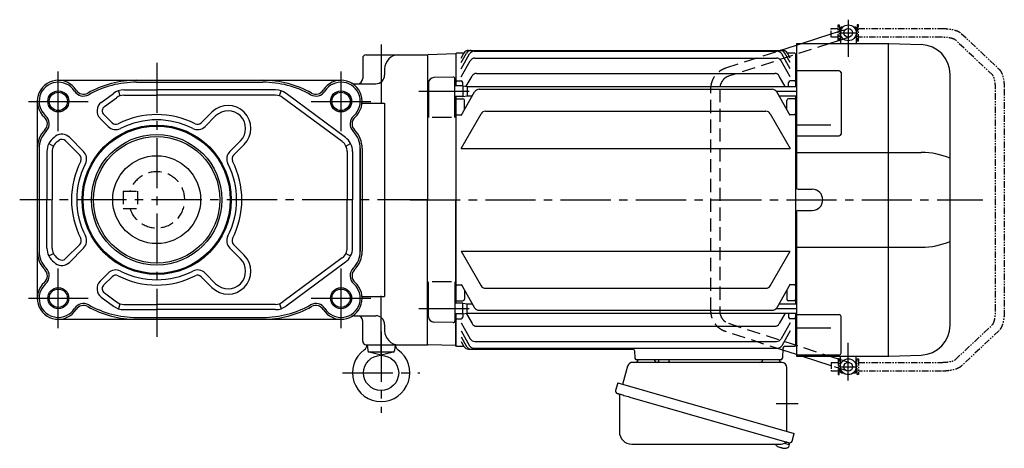
# Model space of a CAD drawing. Extents: x -852 to 1120, y 84 to 955.
# Drawn here: x 560 to 1120, y 96 to 339 of the extents above; entities that cross this region are included whole.
import ezdxf

# ---------------------------------------------------------------- set-up
doc = ezdxf.new("R2010")
doc.units = 0
doc.header["$LTSCALE"] = 3
doc.header["$MEASUREMENT"] = 0
for name, pattern in [('CENTERX2', [20.32, 12.7, -2.54, 2.54, -2.54]), ('HIDDEN', [3.75, 2.5, -1.25]), ('PHANTOM', [2.5, 1.25, -0.25, 0.25, -0.25, 0.25, -0.25]), ('sekkei(A2)', [14.2875, 9.525, -1.5875, 1.5875, -1.5875])]:
    doc.linetypes.add(name, pattern=pattern)
doc.layers.get('0').update_dxf_attribs({"linetype": 'CONTINUOUS'})
for name, color, linetype in [('CENTER', 3, 'sekkei(A2)'), ('HIDDEN', 1, 'HIDDEN'), ('HOJO', 4, 'CONTINUOUS'), ('PHANTOM', 2, 'PHANTOM')]:
    doc.layers.add(name, color=color, linetype=linetype)

# ---------------------------------------------------------------- blocks, each defined once
blk = doc.blocks.new('A$C740C08DB')
for p, q in [((235, 97.5), (234.95, 97.5)), ((234.95, 97.5), (234.95, 92.5)), ((235.5, 98.5), (235, 98)), ((235, 98), (236.15, 98)), ((235, 98), (235, 89)), ((235.83, 97.6), (235, 97.6)), ((235.5, 98.5), (236.67, 98.5)), ((242.33, 98.5), (243.5, 98.5)), ((242.85, 98), (244, 98)), ((244, 97.6), (243.17, 97.6)), ((243.5, 98.5), (244, 98)), ((244, 98), (244, 89)), ((244.05, 97.5), (244, 97.5)), ((244.05, 97.5), (244.05, 92.5)), ((212.84, 89), (229.85, 94.5)), ((233.75, 90.51), (229.08, 89)), ((235, 90.92), (234.35, 90.71)), ((235, 92.5), (234.95, 92.5)), ((235.83, 92.4), (235, 92.4)), ((239.59, 92.4), (239.5, 92.4)), ((244, 92.4), (243.17, 92.4)), ((244.05, 92.5), (244, 92.5)), ((23.23, 85), (202.27, 85)), ((24.74, 85), (200.76, 85)), ((26.49, 84.51), (199.01, 84.51)), ((200.48, 85), (210, 88.08)), ((210, 89), (210, 7)), ((210, 89), (262.5, 89)), ((262.5, -89), (262.5, 89)), ((262.53, 89), (281.09, 88.35)), ((0, 82.25), (0.33, 82.58)), ((0, 82.25), (0, 0)), ((15.8, 82.98), (0.33, 82.58)), ((15.8, 82.98), (16, 82.78)), ((16.5, 83.5), (16, 83)), ((16, 83), (16, 64.87)), ((16, 82.78), (16, 64.87)), ((20.63, 83.5), (16.5, 83.5)), ((19, 78.06), (22.14, 83.5)), ((19, 80.67), (20.63, 83.5)), ((19, 74.53), (23.9, 83.01)), ((19, 69.96), (24.28, 79.12)), ((26.88, 80.62), (198.62, 80.62)), ((206.5, 69.96), (201.22, 79.12)), ((206.5, 74.53), (201.6, 83.01)), ((206.5, 78.06), (203.36, 83.5)), ((209, 83.5), (204.87, 83.5)), ((206.5, 80.67), (204.87, 83.5)), ((209, 83.5), (209.5, 83)), ((209.5, 83), (209.5, 64.52)), ((209.5, 82.99), (210, 82.97)), ((234.41, 73.37), (210, 73.37)), ((14.47, 69.85), (3.42, 69.56)), ((15.5, 46.75), (15.5, 68.85)), ((16.5, 67.71), (16, 67.21)), ((16.5, 67.71), (19, 67.71)), ((21.92, 64.6), (25.29, 70.45)), ((27.89, 71.95), (197.61, 71.95)), ((203.63, 64.52), (200.21, 70.45)), ((209, 67.71), (206.5, 67.71)), ((209, 67.71), (209.5, 67.21)), ((235.41, 72.37), (235.41, 37.4)), ((297.5, -71.36), (297.5, 71.36)), ((0.5, 64.37), (0, 63.87)), ((0, 63.87), (0, 59.87)), ((0.5, 66.56), (0.5, 46.75)), ((20, 64.87), (15.5, 64.87)), ((20, 64.87), (20, 66.71)), ((20, 64.87), (20, 58.87)), ((20, 64.87), (22.5, 64.52)), ((22.5, 64.52), (210, 64.52)), ((22.5, 64.52), (22.5, 59.22)), ((29.33, 62.89), (196.17, 62.89)), ((205.5, 64.52), (205.5, 66.71)), ((0.5, 59.37), (0, 59.87)), ((20, 58.87), (15.5, 58.87)), ((16, 58.87), (16, -58.87)), ((16, 58.87), (16, 0)), ((16.5, 57.5), (16, 57)), ((16.5, 57.5), (20, 57.5)), ((19, 48), (26.74, 61.39)), ((20, 58.87), (22.5, 59.22)), ((21, 51.46), (21, 56.5)), ((22.5, 59.22), (25.48, 59.22)), ((206.5, 48), (198.76, 61.39)), ((200.02, 59.22), (210, 59.22)), ((204.5, 51.46), (204.5, 56.5)), ((209, 57.5), (205.5, 57.5)), ((209, 57.5), (209.5, 57)), ((209.5, 59.22), (209.5, -59.22)), ((13.5, 46.75), (2.5, 46.75)), ((16.5, 48.43), (16, 48.93)), ((16.5, 48.43), (19.25, 48.43)), ((19, 29.15), (30.39, 48.88)), ((32.99, 50.38), (192.51, 50.38)), ((195.11, 48.88), (206.5, 29.15)), ((209, 48.43), (206.25, 48.43)), ((209, 48.43), (209.5, 48.93)), ((229.5, 42.53), (210, 42.53)), ((210, 36.4), (234.41, 36.4)), ((19, 29.15), (206.5, 29.15)), ((210, 26.98), (281.09, 26.98)), ((211, 6), (219, 6)), ((0, -82.25), (0, 0)), ((16, -58.87), (16, 0)), ((210, -7), (210, -89)), ((211, -6), (219, -6)), ((210, -26.98), (281.09, -26.98)), ((19, -29.15), (206.5, -29.15)), ((19, -29.15), (30.39, -48.88)), ((195.11, -48.88), (206.5, -29.15)), ((0.5, -66.56), (0.5, -46.75)), ((13.5, -46.75), (2.5, -46.75)), ((15.5, -46.75), (15.5, -68.85)), ((16.5, -48.43), (16, -48.93)), ((16.5, -48.43), (19.25, -48.43)), ((19, -48), (26.74, -61.39)), ((32.99, -50.38), (192.51, -50.38)), ((206.5, -48), (198.76, -61.39)), ((209, -48.43), (206.25, -48.43)), ((209, -48.43), (209.5, -48.93)), ((21, -51.46), (21, -56.5)), ((204.5, -51.46), (204.5, -56.5)), ((0.5, -59.37), (0, -59.87)), ((0, -63.87), (0, -59.87)), ((20, -58.87), (15.5, -58.87)), ((16.5, -57.5), (16, -57)), ((16.5, -57.5), (20, -57.5)), ((20, -64.87), (20, -58.87)), ((20, -58.87), (22.5, -59.22)), ((22.5, -64.52), (22.5, -59.22)), ((22.5, -59.22), (25.48, -59.22)), ((200.02, -59.22), (210, -59.22)), ((209, -57.5), (205.5, -57.5)), ((209, -57.5), (209.5, -57)), ((0.5, -64.37), (0, -63.87)), ((20, -64.87), (15.5, -64.87)), ((16, -64.87), (16, -83)), ((16, -82.78), (16, -64.87)), ((16.5, -67.71), (16, -67.21)), ((20, -64.87), (22.5, -64.52)), ((20, -64.87), (20, -66.71)), ((21.92, -64.6), (25.29, -70.45)), ((22.5, -64.52), (210, -64.52)), ((29.33, -62.89), (196.17, -62.89)), ((203.63, -64.52), (200.21, -70.45)), ((205.5, -64.52), (205.5, -66.71)), ((209, -67.71), (209.5, -67.21)), ((209.5, -64.52), (209.5, -83)), ((210, -65.36), (234.41, -65.36)), ((235.41, -87.37), (235.41, -66.36)), ((14.47, -69.85), (3.42, -69.56)), ((16.5, -67.71), (19, -67.71)), ((19, -69.96), (24.28, -79.12)), ((27.89, -71.95), (197.61, -71.95)), ((206.5, -69.96), (201.22, -79.12)), ((209, -67.71), (206.5, -67.71)), ((19, -74.53), (23.9, -83.01)), ((19, -78.06), (22.14, -83.5)), ((206.5, -74.53), (201.6, -83.01)), ((229.5, -72.98), (210, -72.98)), ((0, -82.25), (0.33, -82.58)), ((15.8, -82.98), (0.33, -82.58)), ((15.8, -82.98), (16, -82.78)), ((16.5, -83.5), (16, -83)), ((20.63, -83.5), (16.5, -83.5)), ((19, -80.67), (20.63, -83.5)), ((26.88, -80.62), (198.62, -80.62)), ((209, -83.5), (203.23, -83.5)), ((209, -83.5), (207.1, -83.5)), ((209, -83.5), (209.5, -83)), ((210, -82.97), (209.5, -82.99)), ((23.23, -85), (116.83, -85)), ((26.49, -84.51), (199.01, -84.51)), ((117.82, -85.97), (117.97, -90.03)), ((202.23, -84.47), (202.03, -90.03)), ((210, -88.08), (202.19, -85.55)), ((234.41, -88.37), (210, -88.37)), ((210, -89), (262.5, -89)), ((229.85, -94.5), (212.84, -89)), ((227.14, -88.37), (233.75, -90.51)), ((235, -98), (235, -89)), ((244, -98), (244, -89)), ((262.53, -89), (281.09, -88.35)), ((201.03, -91), (118.97, -91)), ((129.06, -91), (119.94, -91)), ((200.06, -91), (190.94, -91)), ((234.35, -90.71), (235, -90.92)), ((235, -92.5), (234.95, -92.5)), ((235, -92.5), (234.95, -92.5)), ((234.95, -92.5), (234.95, -97.5)), ((235.83, -92.4), (235, -92.4)), ((244, -92.4), (243.17, -92.4)), ((244.05, -92.5), (244, -92.5)), ((244.05, -92.5), (244, -92.5)), ((244.05, -92.5), (244.05, -97.5)), ((235, -97.5), (234.95, -97.5)), ((235, -97.5), (234.95, -97.5)), ((235.83, -97.6), (235, -97.6)), ((235, -98), (236.15, -98)), ((235.5, -98.5), (235, -98)), ((235.5, -98.5), (236.67, -98.5)), ((242.33, -98.5), (243.5, -98.5)), ((242.85, -98), (244, -98)), ((244, -97.6), (243.17, -97.6)), ((243.5, -98.5), (244, -98)), ((244.05, -97.5), (244, -97.5)), ((244.05, -97.5), (244, -97.5)), ((203.08, -138.51), (205.81, -139.29)), ((205.81, -139.29), (205.38, -140.77)), ((205.88, -138.27), (205.6, -139.23)), ((200.3, -140.85), (200.64, -140.95)), ((200.64, -140.95), (200.71, -140.71)), ((201.7, -140.99), (201.63, -141.23)), ((201.63, -141.23), (201.96, -141.33))]:
    blk.add_line(p, q)
at = {"color": 7, "linetype": 'Continuous', "lineweight": 25}
for p, q in [((113.88, -94.68), (110.95, -105.02)), ((201.68, -92.5), (116.77, -92.5)), ((131.7, -91.7), (131.7, -91.1)), ((137.3, -91.1), (131.7, -91.1)), ((137.3, -91.1), (137.3, -91.7)), ((204.5, -131.84), (204.5, -95.5)), ((108.28, -104.25), (107.04, -108.57)), ((108.28, -104.25), (208.73, -133.05)), ((109.18, -111.14), (109.18, -132.05)), ((115.14, -112.25), (205.88, -138.27)), ((207.49, -137.38), (208.73, -133.05)), ((116.18, -139.05), (200.39, -139.05))]:
    blk.add_line(p, q, dxfattribs=at)
at = {"color": 7, "linetype": 'Continuous', "lineweight": 25, "flags": 128}
blk.add_lwpolyline([(107.93, -110.18), (107.98, -110.2), (108.14, -110.24), (108.4, -110.32), (108.75, -110.42), (109.2, -110.55), (109.74, -110.7), (110.36, -110.88), (111.04, -111.08), (111.79, -111.29), (112.58, -111.52), (113.41, -111.75), (114.27, -112), (115.14, -112.25)], dxfattribs=at)
for centre, radius in [((239.5, 95), 4.5), ((239.5, 95), 2.5), ((239.5, -95), 4.5), ((239.5, -95), 2.5)]:
    blk.add_circle(centre, radius)
for centre, radius, start, end in [((23.23, 82), 3, 90, 150), ((24.74, 82), 3, 90, 150), ((26.49, 81.51), 3, 90, 150), ((199.01, 81.51), 3, 30, 90), ((200.76, 82), 3, 30, 90), ((202.27, 82), 3, 30, 90), ((280.5, 71.36), 17, 360, 88), ((26.88, 77.62), 3, 90, 150), ((198.62, 77.62), 3, 30, 90), ((234.41, 72.37), 1, 0, 90), ((3.5, 66.56), 3, 91.5, 180), ((14.5, 68.85), 1, 360, 91.5), ((19, 66.71), 1, 360, 90), ((27.89, 68.95), 3, 90, 150), ((197.61, 68.95), 3, 30, 90), ((206.5, 66.71), 1, 90, 180), ((29.33, 59.89), 3, 90, 150), ((196.17, 59.89), 3, 30, 90), ((20, 56.5), 1, 360, 90), ((205.5, 56.5), 1, 90, 180), ((32.99, 47.38), 3, 90, 150), ((192.51, 47.38), 3, 30, 90), ((234.41, 37.4), 1, 270, 0), ((280.84, -16.69), 43.67, 67.5791, 89.6733), ((211, 7), 1, 180, 270), ((219, 0), 6, 0, 90), ((219, 0), 6, 270, 0), ((211, -7), 1, 90, 180), ((280.84, 16.69), 43.67, 270.3266, 292.4209), ((32.99, -47.38), 3, 210, 270), ((192.51, -47.38), 3, 270, 330), ((20, -56.5), 1, 270, 360), ((29.33, -59.89), 3, 210, 270), ((196.17, -59.89), 3, 270, 330), ((205.5, -56.5), 1, 180, 270), ((3.5, -66.56), 3, 180, 268.5), ((19, -66.71), 1, 270, 360), ((206.5, -66.71), 1, 180, 270), ((234.41, -66.36), 1, 0, 90), ((14.5, -68.85), 1, 268.5, 360), ((27.89, -68.95), 3, 210, 270), ((197.61, -68.95), 3, 270, 330), ((280.5, -71.36), 17, 272, 360), ((23.23, -82), 3, 210, 270), ((24.74, -82), 3, 210, 270), ((26.49, -81.51), 3, 210, 270), ((26.88, -77.62), 3, 210, 270), ((198.62, -77.62), 3, 270, 330), ((199.01, -81.51), 3, 270, 330), ((203.23, -84.5), 1, 90, 178), ((116.82, -86), 1, 2, 90), ((234.41, -87.37), 1, 270, 0), ((118.97, -90), 1, 182, 270), ((201.03, -90), 1, 270, 358), ((202.9, -134.92), 6.5, 219.4408, 236.1331), ((202.9, -134.92), 6.48, 236.1606, 246.2989), ((203.17, -133.97), 7.18, 249.8814, 258.11), ((202.9, -134.92), 6.48, 261.6925, 271.8308), ((202.9, -134.92), 6.5, 271.8583, 290.3541), ((205.04, -140.68), 0.36, 290.3541, 343.9957)]:
    blk.add_arc(centre, radius, start, end)
at = {"color": 7, "linetype": 'Continuous', "lineweight": 25}
for centre, radius, start, end in [((116.77, -95.5), 3, 90, 164.1765), ((118, -90.5), 2, 270, 345.5225), ((131, -90.5), 2, 194.4775, 270), ((130.9, -91.7), 0.8, 272.7755, 360), ((138.1, -91.7), 0.8, 180, 270), ((189, -90.5), 2, 270, 345.5225), ((202, -90.53), 2, 193.7372, 264.2608), ((201.5, -95.5), 3, 360, 84.2608), ((108.29, -108.93), 1.3, 164, 254), ((108.38, -111.14), 0.8, 360, 74), ((116.18, -132.05), 7, 180, 270), ((200.39, -132.05), 7, 270, 301.5334), ((204.47, -138.7), 0.8, 74, 121.5334), ((206.24, -137.02), 1.3, 254, 344)]:
    blk.add_arc(centre, radius, start, end, dxfattribs=at)
at = {"layer": 'CENTER'}
for p, q in [((239.5, 102.5), (239.5, 81.4)), ((235, 95), (244, 95)), ((-5, 61.87), (27.08, 61.87)), ((198.42, 61.87), (210, 61.87)), ((-10, 0), (316.07, 0)), ((-5, -61.87), (27.08, -61.87)), ((198.42, -61.87), (210, -61.87)), ((239.5, -102.89), (239.5, -81.4)), ((235, -95), (244, -95)), ((198.41, -116), (210.97, -116))]:
    blk.add_line(p, q, dxfattribs=at)
at = {"layer": 'HIDDEN'}
for p, q in [((229.85, 94.5), (238.73, 97.38)), ((234.35, 90.71), (233.75, 90.51)), ((240.27, 92.62), (235, 90.92)), ((169.72, 75.04), (200.48, 85)), ((229.08, 89), (171.26, 70.29)), ((210, 88.08), (212.84, 89)), ((161.3, -63.1), (161.3, 63.1)), ((166.3, 63.1), (166.3, -63.1)), ((171.26, -70.29), (227.14, -88.37)), ((202.19, -85.55), (169.72, -75.04)), ((212.84, -89), (210, -88.08)), ((238.73, -97.38), (229.85, -94.5)), ((233.75, -90.51), (234.35, -90.71)), ((235, -90.92), (240.27, -92.62))]:
    blk.add_line(p, q, dxfattribs=at)
for points, knots in [([(161.3, 63.1), (161.3, 63.36), (161.32, 64.07), (161.45, 65.23), (161.74, 66.55), (162.16, 67.83), (162.71, 69.05), (163.39, 70.21), (164.18, 71.28), (165.08, 72.26), (166.07, 73.13), (167.15, 73.88), (168.28, 74.49), (169.15, 74.85), (169.63, 75.01), (169.72, 75.04)], [0, 0, 0, 0, 0.049373, 0.134693, 0.220051, 0.3054, 0.390718, 0.475985, 0.561178, 0.646277, 0.731264, 0.816125, 0.900854, 0.980805, 1, 1, 1, 1]), ([(171.26, 70.29), (171.12, 70.24), (170.68, 70.09), (169.96, 69.73), (169.14, 69.18), (168.4, 68.5), (167.21, 66.86), (166.79, 65.93), (166.49, 64.94), (166.33, 63.99), (166.31, 63.37), (166.3, 63.1)], [0, 0, 0, 0, 0.049348, 0.1592603, 0.2688522, 0.3778756, 0.4863363, 0.7018157, 0.8090025, 0.9159368, 1, 1, 1, 1]), ([(169.72, -75.04), (169.48, -74.96), (168.83, -74.74), (167.81, -74.26), (166.7, -73.59), (165.66, -72.79), (164.71, -71.88), (163.86, -70.87), (163.11, -69.77), (162.49, -68.59), (161.99, -67.35), (161.61, -66.05), (161.38, -64.75), (161.31, -63.76), (161.3, -63.22), (161.3, -63.1)], [0, 0, 0, 0, 0.049955, 0.134222, 0.218556, 0.30299, 0.38754, 0.472212, 0.557009, 0.641926, 0.726952, 0.812076, 0.897283, 0.978143, 1, 1, 1, 1]), ([(166.3, -63.1), (166.3, -63.26), (166.31, -63.77), (166.42, -64.61), (166.68, -65.61), (167.06, -66.56), (167.55, -67.44), (168.16, -68.24), (168.86, -68.94), (169.64, -69.53), (170.45, -69.99), (171, -70.19), (171.26, -70.29)], [0, 0, 0, 0, 0.049852, 0.156442, 0.263085, 0.369791, 0.476651, 0.583765, 0.691238, 0.799175, 0.907665, 1, 1, 1, 1])]:
    blk.add_open_spline(points, degree=3, knots=knots, dxfattribs=at)
at = {"layer": 'PHANTOM'}
for p, q in [((229.85, 97.5), (233.75, 97.5)), ((229.85, 92.5), (229.85, 97.5)), ((233.75, 90.5), (233.75, 99.5)), ((233.75, 99.5), (234.35, 99.5)), ((234.35, 99.5), (234.35, 90.5)), ((234.35, 97), (234.95, 97)), ((244.05, 97), (244.65, 97)), ((245.25, 99.5), (244.65, 99.5)), ((244.65, 99.5), (244.65, 90.5)), ((245.25, 90.5), (245.25, 99.5)), ((245.25, 97.5), (292.6, 97.5)), ((233.75, 92.5), (229.85, 92.5)), ((234.35, 90.5), (233.75, 90.5)), ((234.35, 93), (234.95, 93)), ((244.05, 93), (244.65, 93)), ((244.65, 90.5), (245.25, 90.5)), ((292.6, 92.5), (245.25, 92.5)), ((321.84, 70.85), (300.39, 91.06)), ((303.82, 94.7), (325.27, 74.48)), ((323.35, -63.1), (323.35, 63.1)), ((328.35, 63.1), (328.35, -63.1)), ((300.39, -91.06), (321.84, -70.85)), ((325.27, -74.48), (303.82, -94.7)), ((229.85, -92.5), (233.75, -92.5)), ((229.85, -92.5), (229.85, -97.5)), ((233.75, -90.5), (233.75, -99.5)), ((234.35, -90.5), (233.75, -90.5)), ((234.35, -99.5), (234.35, -90.5)), ((234.35, -93), (234.95, -93)), ((244.05, -93), (244.65, -93)), ((244.65, -99.5), (244.65, -90.5)), ((244.65, -90.5), (245.25, -90.5)), ((245.25, -90.5), (245.25, -99.5)), ((245.25, -92.5), (292.6, -92.5)), ((233.75, -97.5), (229.85, -97.5)), ((233.75, -99.5), (234.35, -99.5)), ((234.35, -97), (234.95, -97)), ((244.05, -97), (244.65, -97)), ((245.25, -99.5), (244.65, -99.5)), ((292.6, -97.5), (245.25, -97.5))]:
    blk.add_line(p, q, dxfattribs=at)
for points, knots in [([(292.6, 97.5), (292.82, 97.5), (293.48, 97.49), (294.57, 97.45), (295.83, 97.36), (297.06, 97.21), (298.24, 97.02), (299.38, 96.78), (300.45, 96.49), (301.46, 96.13), (302.4, 95.7), (303.19, 95.24), (303.64, 94.85), (303.82, 94.7)], [0, 0, 0, 0, 0.04878, 0.141329, 0.234096, 0.327293, 0.421227, 0.516305, 0.613114, 0.712529, 0.8158, 0.924053, 1, 1, 1, 1]), ([(300.39, 91.06), (300.38, 91.06), (300.37, 91.08), (300.23, 91.17), (299.97, 91.32), (299.57, 91.49), (299.03, 91.68), (298.36, 91.88), (297.57, 92.05), (296.68, 92.21), (295.7, 92.34), (294.65, 92.44), (293.61, 92.49), (292.92, 92.5), (292.6, 92.5)], [0, 0, 0, 0, 0.049808, 0.119695, 0.193194, 0.271681, 0.354989, 0.442461, 0.533257, 0.626567, 0.721703, 0.818113, 0.91536, 1, 1, 1, 1]), ([(325.27, 74.48), (325.39, 74.36), (325.72, 74.03), (326.16, 73.42), (326.62, 72.62), (327.03, 71.68), (327.39, 70.62), (327.69, 69.49), (327.93, 68.31), (328.11, 67.08), (328.25, 65.82), (328.33, 64.56), (328.35, 63.65), (328.35, 63.17), (328.35, 63.1)], [0, 0, 0, 0, 0.054883, 0.138899, 0.231145, 0.331015, 0.430882, 0.528011, 0.622796, 0.715943, 0.80801, 0.899401, 0.985539, 1, 1, 1, 1]), ([(323.35, 63.1), (323.35, 63.3), (323.35, 63.86), (323.31, 64.79), (323.22, 65.85), (323.09, 66.87), (322.93, 67.81), (322.74, 68.65), (322.54, 69.38), (322.32, 69.98), (322.12, 70.41), (321.96, 70.69), (321.86, 70.83), (321.85, 70.84), (321.84, 70.85)], [0, 0, 0, 0, 0.050956, 0.148269, 0.24534, 0.341809, 0.437319, 0.53144, 0.62363, 0.713232, 0.799513, 0.873402, 0.943465, 1, 1, 1, 1]), ([(321.84, -70.85), (321.84, -70.84), (321.85, -70.84), (321.94, -70.73), (322.08, -70.48), (322.26, -70.11), (322.46, -69.6), (322.66, -68.96), (322.85, -68.19), (323.02, -67.31), (323.16, -66.35), (323.27, -65.32), (323.34, -64.23), (323.35, -63.48), (323.35, -63.1)], [0, 0, 0, 0, 0.041364, 0.111826, 0.185081, 0.262792, 0.345091, 0.431501, 0.521282, 0.613667, 0.707975, 0.803646, 0.900229, 1, 1, 1, 1]), ([(328.35, -63.1), (328.35, -63.33), (328.34, -63.99), (328.3, -65.08), (328.2, -66.35), (328.05, -67.58), (327.84, -68.77), (327.59, -69.91), (327.28, -70.99), (326.9, -72), (326.47, -72.91), (325.98, -73.7), (325.56, -74.2), (325.32, -74.44), (325.27, -74.48)], [0, 0, 0, 0, 0.047943, 0.1388451, 0.2299663, 0.321519, 0.4138052, 0.5072233, 0.6023329, 0.6999379, 0.8011018, 0.8953583, 0.9791712, 1, 1, 1, 1]), ([(292.6, -92.5), (292.79, -92.5), (293.36, -92.5), (294.29, -92.46), (295.36, -92.38), (296.38, -92.26), (297.33, -92.1), (298.18, -91.92), (298.91, -91.72), (299.51, -91.52), (299.95, -91.33), (300.23, -91.18), (300.37, -91.08), (300.38, -91.06), (300.39, -91.06)], [0, 0, 0, 0, 0.051271, 0.14913, 0.246754, 0.343788, 0.439881, 0.534599, 0.627389, 0.717562, 0.804318, 0.878131, 0.947654, 1, 1, 1, 1]), ([(303.82, -94.7), (303.69, -94.81), (303.34, -95.12), (302.7, -95.53), (301.86, -95.96), (300.88, -96.35), (299.8, -96.67), (298.66, -96.94), (297.47, -97.15), (296.24, -97.31), (294.97, -97.43), (293.76, -97.49), (292.96, -97.5), (292.6, -97.5)], [0, 0, 0, 0, 0.0553565, 0.1437921, 0.2411765, 0.3450582, 0.4465664, 0.5449241, 0.6409651, 0.7354702, 0.8289896, 0.9219109, 1, 1, 1, 1])]:
    blk.add_open_spline(points, degree=3, knots=knots, dxfattribs=at)

msp = doc.modelspace()

# ---------------------------------------------------------------- linework, layer by layer
for p, q in [((754.9, 317.5), (754.9, 306)), ((756.9, 319.5), (791.9, 319.5)), ((791.9, 319.5), (791.9, 237)), ((767.4, 311.5), (767.4, 308)), ((581.59, 305), (742.59, 305)), ((626.09, 303.92), (698.09, 303.92)), ((750.08, 303), (762.4, 303)), ((606.04, 292.43), (612.94, 297.54)), ((615.76, 299), (616.7, 296.15)), ((618.89, 299.5), (637.59, 299.5)), ((705.29, 299.5), (637.59, 299.5)), ((707.49, 296.15), (708.43, 299)), ((745.04, 272.5), (711.24, 297.54)), ((569.59, 293), (569.59, 181)), ((607.83, 290.02), (614.73, 295.12)), ((618.89, 296.5), (637.59, 296.5)), ((705.29, 296.5), (637.59, 296.5)), ((743.26, 270.09), (709.46, 295.12)), ((754.55, 291.99), (767.4, 291.99)), ((767.4, 291.99), (767.4, 182.01)), ((663.01, 280.81), (669.06, 286.85)), ((610.05, 278.69), (605.37, 283.36)), ((612.17, 280.81), (607.49, 285.48)), ((665.13, 278.69), (671.18, 284.73)), ((579.14, 272.5), (580.05, 273.17)), ((580.93, 270.09), (581.83, 270.76)), ((593.79, 262.42), (585.74, 270.47)), ((595.91, 264.54), (587.86, 272.59)), ((679.28, 264.54), (685.32, 270.59)), ((570.67, 266.2), (570.67, 207.8)), ((575.09, 264.46), (575.09, 237)), ((576.16, 268.96), (578.84, 267.61)), ((578.09, 264.46), (578.09, 237)), ((681.4, 262.42), (687.44, 268.47)), ((745.34, 267.61), (748.02, 268.96)), ((746.09, 264.46), (746.09, 237)), ((749.09, 264.46), (749.09, 237)), ((753.51, 207.8), (753.51, 266.2)), ((753.51, 266.2), (753.51, 207.8)), ((754.59, 266.2), (754.59, 207.8)), ((575.09, 209.54), (575.09, 237)), ((578.09, 209.54), (578.09, 237)), ((746.09, 209.54), (746.09, 237)), ((749.09, 209.54), (749.09, 237)), ((791.9, 154.5), (791.9, 237)), ((593.79, 211.58), (585.74, 203.53)), ((595.91, 209.46), (587.86, 201.41)), ((679.28, 209.46), (685.32, 203.41)), ((681.4, 211.58), (687.44, 205.53)), ((576.16, 205.04), (578.84, 206.39)), ((580.93, 203.91), (581.83, 203.24)), ((743.26, 203.91), (709.46, 178.88)), ((745.34, 206.39), (748.02, 205.04)), ((579.14, 201.5), (580.05, 200.83)), ((745.04, 201.5), (711.24, 176.46)), ((610.05, 195.31), (605.37, 190.64)), ((612.17, 193.19), (607.49, 188.52)), ((663.01, 193.19), (669.06, 187.15)), ((665.13, 195.31), (671.18, 189.27)), ((606.04, 181.57), (612.94, 176.46)), ((607.83, 183.98), (614.73, 178.88)), ((754.55, 182.01), (767.4, 182.01)), ((616.7, 177.85), (615.76, 175)), ((618.89, 177.5), (637.59, 177.5)), ((618.89, 174.5), (637.59, 174.5)), ((705.29, 177.5), (637.59, 177.5)), ((705.29, 174.5), (637.59, 174.5)), ((707.49, 177.85), (708.43, 175)), ((581.59, 169), (742.59, 169)), ((626.09, 170.08), (698.09, 170.08)), ((626.09, 170.08), (698.09, 170.08)), ((750.08, 171), (762.4, 171)), ((754.9, 156.5), (754.9, 168)), ((767.4, 166), (767.4, 162.5)), ((756.9, 154.5), (791.9, 154.5)), ((757.49, 154.5), (757.78, 151.2)), ((773.31, 154.5), (773.03, 151.2)), ((758.16, 150.5), (772.65, 150.5)), ((765.4, 148.5), (758.52, 150.32)), ((772.28, 150.32), (765.4, 148.5))]:
    msp.add_line(p, q)
for centre, radius in [((581.59, 293), 5.2), ((742.59, 293), 5.2), ((637.59, 237), 42.5), ((637.59, 237), 41.92), ((637.59, 237), 37.15), ((637.59, 237), 36), ((637.59, 237.06), 25), ((581.59, 181), 5.2), ((742.59, 181), 5.2), ((765.4, 138.5), 10)]:
    msp.add_circle(centre, radius)
for centre, radius, start, end in [((756.9, 317.5), 2, 90, 180), ((775.4, 311.5), 8, 90, 180), ((581.59, 293), 12, 32.3866, 228.6163), ((581.59, 293), 10.92, 32.3866, 228.6163), ((626.09, 248.5), 56.5, 90, 119.3505), ((626.09, 248.5), 55.42, 90, 119.3505), ((698.09, 248.5), 56.5, 60.6495, 90), ((698.09, 248.5), 55.42, 60.6495, 90), ((742.59, 293), 12, 311.3837, 147.6134), ((742.59, 293), 10.92, 311.3837, 147.6134), ((750.08, 306), 3, 240.0736, 270), ((751.9, 306), 3, 270, 0), ((762.4, 308), 5, 270, 0), ((595.95, 302.11), 6.08, 212.3866, 299.3505), ((595.95, 302.11), 5, 212.3866, 299.3505), ((618.89, 289.5), 10, 90, 126.5289), ((705.29, 289.5), 10, 53.4711, 90), ((728.24, 302.11), 6.08, 240.6495, 327.6134), ((728.24, 302.11), 5, 240.6495, 327.6134), ((609.61, 287.61), 6, 126.5289, 225), ((618.89, 289.5), 7, 90, 126.5289), ((705.29, 289.5), 7, 53.4711, 90), ((609.61, 287.61), 3, 126.5289, 225), ((678.25, 277.66), 13, 315, 135), ((678.25, 277.66), 10, 315, 135), ((570.35, 280.24), 5, 315.3925, 48.6163), ((570.35, 280.24), 6.08, 315.3925, 48.6163), ((614.29, 282.93), 3, 225, 296.8998), ((637.59, 237), 48.5, 63.1002, 116.8998), ((637.59, 237), 45.5, 63.1002, 116.8998), ((660.89, 282.93), 3, 243.1002, 315), ((753.83, 280.24), 6.08, 131.3837, 224.6075), ((753.83, 280.24), 5, 131.3837, 224.6075), ((584.59, 266.2), 15, 135.3925, 180), ((584.59, 266.2), 13.92, 135.3925, 180), ((614.29, 282.93), 6, 225, 296.8998), ((660.89, 282.93), 6, 243.1002, 315), ((739.59, 266.2), 13.92, 0, 44.6075), ((739.59, 266.2), 15, 0, 44.6075), ((585.09, 264.46), 10, 126.5289, 180), ((585.09, 264.46), 7, 126.5289, 180), ((583.62, 268.35), 6, 45, 126.5289), ((583.62, 268.35), 3, 45, 126.5289), ((739.09, 264.46), 7, 0, 53.4711), ((739.09, 264.46), 10, 0, 53.4711), ((591.66, 260.3), 6, 333.1002, 45), ((683.52, 260.3), 6, 135, 206.8998), ((637.59, 237), 48.5, 153.1002, 206.8998), ((591.66, 260.3), 3, 333.1002, 45), ((683.52, 260.3), 3, 135, 206.8998), ((637.59, 237), 48.5, 333.1002, 26.8998), ((637.59, 237), 45.5, 153.1002, 206.8998), ((637.59, 237), 45.5, 333.1002, 26.8998), ((591.66, 213.7), 3, 315, 26.8998), ((591.66, 213.7), 6, 315, 26.8998), ((683.52, 213.7), 6, 153.1002, 225), ((683.52, 213.7), 3, 153.1002, 225), ((584.59, 207.8), 15, 180, 224.6075), ((584.59, 207.8), 13.92, 180, 224.6075), ((585.09, 209.54), 10, 180, 233.4711), ((585.09, 209.54), 7, 180, 233.4711), ((739.09, 209.54), 7, 306.5289, 0), ((739.09, 209.54), 10, 306.5289, 0), ((739.59, 207.8), 13.92, 315.3925, 0), ((739.59, 207.8), 15, 315.3925, 0), ((583.62, 205.65), 3, 233.4711, 315), ((678.25, 196.34), 13, 225, 45), ((678.25, 196.34), 10, 225, 45), ((570.35, 193.76), 5, 311.3837, 44.6075), ((570.35, 193.76), 6.08, 311.3837, 44.6075), ((583.62, 205.65), 6, 233.4711, 315), ((614.29, 191.07), 6, 63.1002, 135), ((637.59, 237), 45.5, 243.1002, 296.8998), ((660.89, 191.07), 6, 45, 116.8998), ((753.83, 193.76), 6.08, 135.3925, 228.6163), ((753.83, 193.76), 5, 135.3925, 228.6163), ((609.61, 186.39), 6, 135, 233.4711), ((614.29, 191.07), 3, 63.1002, 135), ((637.59, 237), 48.5, 243.1002, 296.8998), ((660.89, 191.07), 3, 45, 116.8998), ((581.59, 181), 12, 131.3837, 327.6134), ((581.59, 181), 10.92, 131.3837, 327.6134), ((609.61, 186.39), 3, 135, 233.4711), ((742.59, 181), 12, 212.3866, 48.6163), ((742.59, 181), 10.92, 212.3866, 48.6163), ((595.95, 171.89), 6.08, 60.6495, 147.6134), ((595.95, 171.89), 5, 60.6495, 147.6134), ((626.09, 225.5), 56.5, 240.6495, 270), ((626.09, 225.5), 55.42, 240.6495, 270), ((618.89, 184.5), 10, 233.4711, 270), ((618.89, 184.5), 7, 233.4711, 270), ((698.09, 225.5), 55.42, 270, 299.3505), ((698.09, 225.5), 56.5, 270, 299.3505), ((705.29, 184.5), 7, 270, 306.5289), ((705.29, 184.5), 10, 270, 306.5289), ((728.24, 171.89), 6.08, 32.3866, 119.3505), ((728.24, 171.89), 5, 32.3866, 119.3505), ((750.08, 168), 3, 90, 119.9264), ((751.9, 168), 3, 0, 90), ((762.4, 166), 5, 0, 90), ((775.4, 162.5), 8, 180, 270), ((765.4, 138.5), 16.3, 126.1118, 53.8925), ((756.9, 156.5), 2, 180, 270), ((753.44, 154.9), 4, 306.1118, 354.2647), ((777.36, 154.9), 4, 185.7481, 233.8925), ((758.77, 151.29), 1, 185, 255.1891), ((772.03, 151.29), 1, 284.8071, 355)]:
    msp.add_arc(centre, radius, start, end)
at = {"layer": 'CENTER', "linetype": 'CENTERX2'}
for p, q in [((765.4, 325.47), (765.4, 291.72)), ((581.59, 276), (581.59, 310)), ((742.59, 276), (742.59, 310)), ((564.59, 293), (598.59, 293)), ((725.59, 293), (759.59, 293)), ((581.59, 164), (581.59, 198)), ((742.59, 164), (742.59, 198)), ((564.59, 181), (598.59, 181)), ((725.59, 181), (759.59, 181)), ((765.4, 148.53), (765.4, 182.28))]:
    msp.add_line(p, q, dxfattribs=at)
at = {"layer": 'CENTER'}
for p, q in [((637.59, 315), (637.59, 159)), ((791.9, 237), (559.59, 237)), ((765.4, 162.02), (765.4, 115.71)), ((743.44, 138.5), (787.37, 138.5))]:
    msp.add_line(p, q, dxfattribs=at)
at = {"layer": 'HIDDEN'}
for p, q in [((618.59, 242), (626.59, 242)), ((618.59, 242), (618.59, 232)), ((626.59, 242), (626.59, 232)), ((618.59, 232), (626.59, 232))]:
    msp.add_line(p, q, dxfattribs=at)
msp.add_arc((637.59, 237), 16, 198.21, 161.79, dxfattribs=at)
at = {"layer": 'HOJO'}
for centre in [(581.59, 293), (742.59, 293), (581.59, 181), (742.59, 181)]:
    msp.add_circle(centre, 6, dxfattribs=at)

# ---------------------------------------------------------------- block references
msp.add_blockref('A$C740C08DB', (791.9, 237))

doc.saveas('drawing.dxf')
